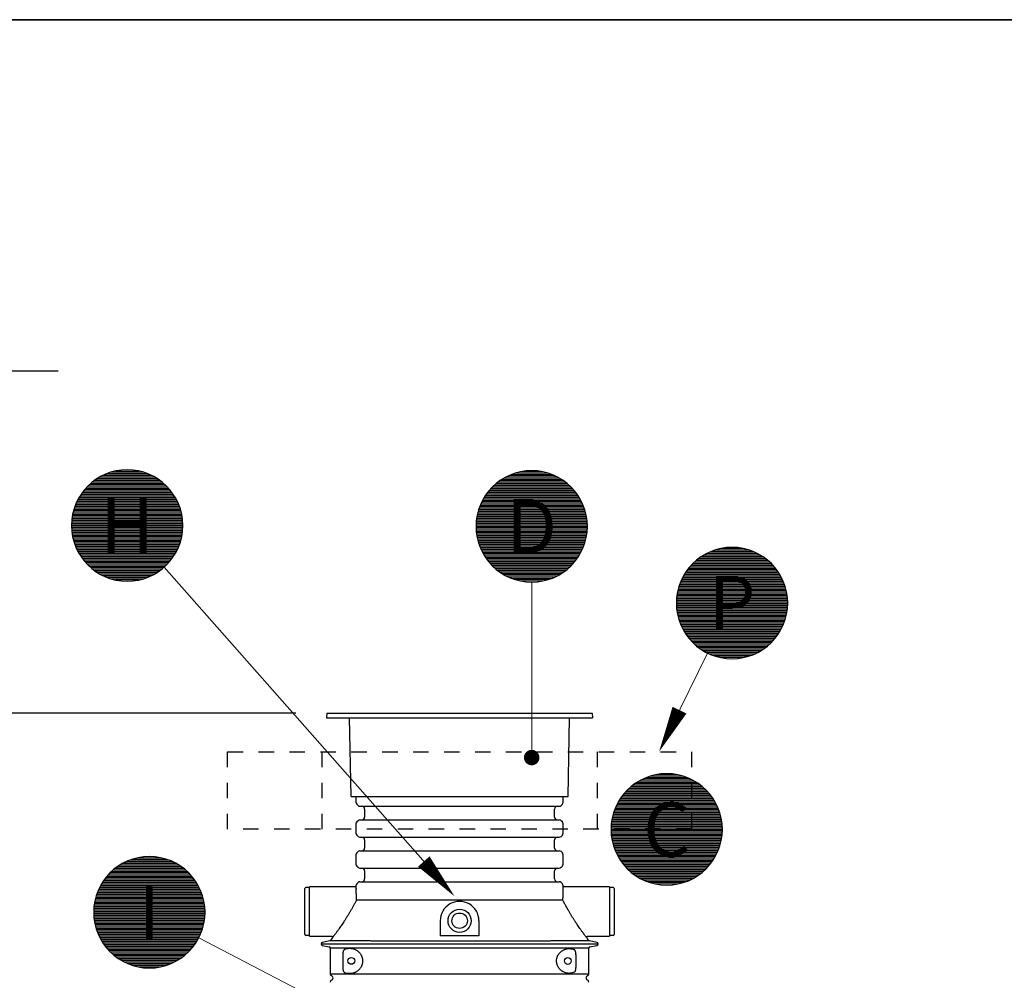
# Model space of a CAD drawing. Units: millimetres. Extents: x 0 to 21000, y 0 to 14850.
# Drawn here: x 4128 to 7312, y 11245 to 14350 of the extents above; entities that cross this region are included whole.
import ezdxf
from ezdxf.enums import TextEntityAlignment as Align

# ---------------------------------------------------------------- set-up
doc = ezdxf.new("R2010")
doc.units = ezdxf.units.MM
doc.header["$LTSCALE"] = 50
doc.linetypes.add('DASHED_1', pattern=[2, 1, -1])
for name, color, linetype in [('A-------F1-', 7, 'Continuous'), ('C-------D--', 1, 'Continuous'), ('C-------J2-', 1, 'Continuous'), ('C-------T2-', 1, 'Continuous'), ('C-53B------', 4, 'Continuous')]:
    doc.layers.add(name, color=color, linetype=linetype)
doc.styles.add('Arial', font='arial.ttf')

msp = doc.modelspace()

# ---------------------------------------------------------------- linework, layer by layer
at = {"layer": 'A-------F1-', "lineweight": 35}
msp.add_line((975, 14350), (20500, 14350), dxfattribs=at)
at = {"layer": 'C-------D--'}
msp.add_line((5021.6, 12108.9), (2957.7, 12108.9), dxfattribs=at)
at = {"layer": 'C-------J2-', "color": 1}
msp.add_line((3953.3, 13215.3), (4253.3, 13215.3), dxfattribs=at)
at = {"layer": 'C-------T2-', "color": 1, "lineweight": 9, "true_color": 0xff0000}
for p, q in [((4373.5, 12863.3), (4578.4, 12863.3)), ((4379.6, 12867.3), (4572.4, 12867.3)), ((4386.2, 12871.3), (4565.8, 12871.3)), ((4393.5, 12875.3), (4558.4, 12875.3)), ((4401.8, 12879.3), (4550.2, 12879.3)), ((4411.3, 12883.3), (4540.6, 12883.3)), ((4422.9, 12887.3), (4529, 12887.3)), ((4438.2, 12891.3), (4513.7, 12891.3)), ((5687.6, 12864.4), (5880.4, 12864.4)), ((5694.2, 12868.4), (5873.8, 12868.4)), ((5701.6, 12872.4), (5866.5, 12872.4)), ((5709.8, 12876.4), (5858.2, 12876.4)), ((5719.4, 12880.4), (5848.6, 12880.4)), ((5731, 12884.4), (5837.1, 12884.4)), ((5746.3, 12888.4), (5821.8, 12888.4)), ((4338.3, 12831.3), (4613.6, 12831.3)), ((4341.8, 12835.3), (4610.1, 12835.3)), ((4345.5, 12839.3), (4606.4, 12839.3)), ((4349.4, 12843.3), (4602.5, 12843.3)), ((4353.6, 12847.3), (4598.3, 12847.3)), ((4358.1, 12851.3), (4593.9, 12851.3)), ((4362.8, 12855.3), (4589.1, 12855.3)), ((4368, 12859.3), (4584, 12859.3)), ((5649.9, 12832.4), (5918.2, 12832.4)), ((5653.5, 12836.4), (5914.5, 12836.4)), ((5657.5, 12840.4), (5910.6, 12840.4)), ((5661.6, 12844.4), (5906.4, 12844.4)), ((5666.1, 12848.4), (5901.9, 12848.4)), ((5670.9, 12852.4), (5897.2, 12852.4)), ((5676, 12856.4), (5892, 12856.4)), ((5681.6, 12860.4), (5886.5, 12860.4)), ((4316.8, 12799.3), (4635.2, 12799.3)), ((4318.9, 12803.3), (4633, 12803.3)), ((4321.3, 12807.3), (4630.7, 12807.3)), ((4323.7, 12811.3), (4628.2, 12811.3)), ((4326.3, 12815.3), (4625.6, 12815.3)), ((4329.1, 12819.3), (4622.9, 12819.3)), ((4332, 12823.3), (4620, 12823.3)), ((4335.1, 12827.3), (4616.9, 12827.3)), ((5627, 12800.4), (5941, 12800.4)), ((5629.3, 12804.4), (5938.7, 12804.4)), ((5631.8, 12808.4), (5936.3, 12808.4)), ((5634.4, 12812.4), (5933.7, 12812.4)), ((5637.1, 12816.4), (5930.9, 12816.4)), ((5640, 12820.4), (5928, 12820.4)), ((5643.1, 12824.4), (5924.9, 12824.4)), ((5646.4, 12828.4), (5921.7, 12828.4)), ((4303.6, 12767.3), (4648.3, 12767.3)), ((4304.9, 12771.3), (4647, 12771.3)), ((4306.3, 12775.3), (4645.7, 12775.3)), ((4307.7, 12779.3), (4644.2, 12779.3)), ((4309.3, 12783.3), (4642.6, 12783.3)), ((4311, 12787.3), (4640.9, 12787.3)), ((4312.8, 12791.3), (4639.1, 12791.3)), ((4314.7, 12795.3), (4637.2, 12795.3)), ((5613, 12768.4), (5955.1, 12768.4)), ((5614.3, 12772.4), (5953.7, 12772.4)), ((5615.8, 12776.4), (5952.3, 12776.4)), ((5617.4, 12780.4), (5950.7, 12780.4)), ((5619, 12784.4), (5949, 12784.4)), ((5620.9, 12788.4), (5947.2, 12788.4)), ((5622.8, 12792.4), (5945.3, 12792.4)), ((5624.8, 12796.4), (5943.2, 12796.4)), ((4297.1, 12735.3), (4654.9, 12735.3)), ((4297.6, 12739.3), (4654.4, 12739.3)), ((4298.2, 12743.3), (4653.8, 12743.3)), ((4298.8, 12747.3), (4653.1, 12747.3)), ((4299.6, 12751.3), (4652.3, 12751.3)), ((4300.5, 12755.3), (4651.5, 12755.3)), ((4301.4, 12759.3), (4650.5, 12759.3)), ((4302.5, 12763.3), (4649.5, 12763.3)), ((5605.6, 12736.4), (5962.4, 12736.4)), ((5606.2, 12740.4), (5961.8, 12740.4)), ((5606.9, 12744.4), (5961.2, 12744.4)), ((5607.7, 12748.4), (5960.4, 12748.4)), ((5608.5, 12752.4), (5959.5, 12752.4)), ((5609.5, 12756.4), (5958.6, 12756.4)), ((5610.5, 12760.4), (5957.5, 12760.4)), ((5611.7, 12764.4), (5956.3, 12764.4)), ((4296, 12719.3), (4655.9, 12719.3)), ((4296, 12715.3), (4656, 12715.3)), ((4296, 12711.3), (4655.9, 12711.3)), ((4296.1, 12723.3), (4655.8, 12723.3)), ((4296.1, 12707.3), (4655.8, 12707.3)), ((4296.4, 12727.3), (4655.6, 12727.3)), ((4296.4, 12703.3), (4655.6, 12703.3)), ((4296.7, 12731.3), (4655.3, 12731.3)), ((5604, 12712.4), (5964, 12712.4)), ((5604.1, 12716.4), (5964, 12716.4)), ((5604.1, 12708.4), (5964, 12708.4)), ((5604.2, 12720.4), (5963.8, 12720.4)), ((5604.2, 12704.4), (5963.8, 12704.4)), ((5604.4, 12724.4), (5963.6, 12724.4)), ((5604.7, 12728.4), (5963.3, 12728.4)), ((5605.1, 12732.4), (5962.9, 12732.4)), ((4296.7, 12699.3), (4655.3, 12699.3)), ((4297.1, 12695.3), (4654.9, 12695.3)), ((4297.6, 12691.3), (4654.4, 12691.3)), ((4298.2, 12687.3), (4653.8, 12687.3)), ((4298.8, 12683.3), (4653.1, 12683.3)), ((4299.6, 12679.3), (4652.3, 12679.3)), ((4300.5, 12675.3), (4651.5, 12675.3)), ((4301.4, 12671.3), (4650.5, 12671.3)), ((5604.4, 12700.4), (5963.6, 12700.4)), ((5604.7, 12696.4), (5963.3, 12696.4)), ((5605.1, 12692.4), (5962.9, 12692.4)), ((5605.6, 12688.4), (5962.4, 12688.4)), ((5606.2, 12684.4), (5961.8, 12684.4)), ((5606.9, 12680.4), (5961.2, 12680.4)), ((5607.7, 12676.4), (5960.4, 12676.4)), ((5608.5, 12672.4), (5959.5, 12672.4)), ((4302.5, 12667.3), (4649.5, 12667.3)), ((4303.6, 12663.3), (4648.3, 12663.3)), ((4304.9, 12659.3), (4647, 12659.3)), ((4306.3, 12655.3), (4645.7, 12655.3)), ((4307.7, 12651.3), (4644.2, 12651.3)), ((4309.3, 12647.3), (4642.6, 12647.3)), ((4311, 12643.3), (4640.9, 12643.3)), ((4312.8, 12639.3), (4639.1, 12639.3)), ((5609.5, 12668.4), (5958.6, 12668.4)), ((5610.5, 12664.4), (5957.5, 12664.4)), ((5611.7, 12660.4), (5956.3, 12660.4)), ((5613, 12656.4), (5955.1, 12656.4)), ((5614.3, 12652.4), (5953.7, 12652.4)), ((5615.8, 12648.4), (5952.3, 12648.4)), ((5617.4, 12644.4), (5950.7, 12644.4)), ((5619, 12640.4), (5949, 12640.4)), ((6394.1, 12640.7), (6469.6, 12640.7)), ((4314.7, 12635.3), (4637.2, 12635.3)), ((4316.8, 12631.3), (4635.2, 12631.3)), ((4318.9, 12627.3), (4633, 12627.3)), ((4321.3, 12623.3), (4630.7, 12623.3)), ((4323.7, 12619.3), (4628.2, 12619.3)), ((4326.3, 12615.3), (4625.6, 12615.3)), ((4329.1, 12611.3), (4622.9, 12611.3)), ((5620.9, 12636.4), (5947.2, 12636.4)), ((5622.8, 12632.4), (5945.3, 12632.4)), ((5624.8, 12628.4), (5943.2, 12628.4)), ((5627, 12624.4), (5941, 12624.4)), ((5629.3, 12620.4), (5938.7, 12620.4)), ((5631.8, 12616.4), (5936.3, 12616.4)), ((5634.4, 12612.4), (5933.7, 12612.4)), ((5637.1, 12608.4), (5930.9, 12608.4)), ((6323.8, 12608.7), (6539.8, 12608.7)), ((6329.4, 12612.7), (6534.3, 12612.7)), ((6335.4, 12616.7), (6528.2, 12616.7)), ((6342, 12620.7), (6521.6, 12620.7)), ((6349.4, 12624.7), (6514.3, 12624.7)), ((6357.6, 12628.7), (6506, 12628.7)), ((6367.2, 12632.7), (6496.5, 12632.7)), ((6378.8, 12636.7), (6484.9, 12636.7)), ((4332, 12607.3), (4620, 12607.3)), ((4335.1, 12603.3), (4616.9, 12603.3)), ((4338.3, 12599.3), (4613.6, 12599.3)), ((4341.8, 12595.3), (4610.1, 12595.3)), ((4345.5, 12591.3), (4606.4, 12591.3)), ((4349.4, 12587.3), (4602.5, 12587.3)), ((4353.6, 12583.3), (4598.3, 12583.3)), ((4358.1, 12579.3), (4593.9, 12579.3)), ((5640, 12604.4), (5928, 12604.4)), ((5643.1, 12600.4), (5924.9, 12600.4)), ((5646.4, 12596.4), (5921.7, 12596.4)), ((5649.9, 12592.4), (5918.2, 12592.4)), ((5653.5, 12588.4), (5914.5, 12588.4)), ((5657.5, 12584.4), (5910.6, 12584.4)), ((5661.6, 12580.4), (5906.4, 12580.4)), ((5666.1, 12576.4), (5901.9, 12576.4)), ((6290.9, 12576.7), (6572.7, 12576.7)), ((6294.2, 12580.7), (6569.5, 12580.7)), ((6297.7, 12584.7), (6566, 12584.7)), ((6301.4, 12588.7), (6562.3, 12588.7)), ((6305.3, 12592.7), (6558.4, 12592.7)), ((6309.5, 12596.7), (6554.2, 12596.7)), ((6313.9, 12600.7), (6549.7, 12600.7)), ((6318.7, 12604.7), (6545, 12604.7)), ((4362.8, 12575.3), (4589.1, 12575.3)), ((4368, 12571.3), (4584, 12571.3)), ((4373.5, 12567.3), (4578.4, 12567.3)), ((4379.6, 12563.3), (4572.4, 12563.3)), ((4386.2, 12559.3), (4565.8, 12559.3)), ((4393.5, 12555.3), (4558.4, 12555.3)), ((4401.8, 12551.3), (4550.2, 12551.3)), ((4411.3, 12547.3), (4540.6, 12547.3)), ((5670.9, 12572.4), (5897.2, 12572.4)), ((5676, 12568.4), (5892, 12568.4)), ((5681.6, 12564.4), (5886.5, 12564.4)), ((5687.6, 12560.4), (5880.4, 12560.4)), ((5694.2, 12556.4), (5873.8, 12556.4)), ((5701.6, 12552.4), (5866.5, 12552.4)), ((5709.8, 12548.4), (5858.2, 12548.4)), ((5719.4, 12544.4), (5848.6, 12544.4)), ((6270.6, 12544.7), (6593.1, 12544.7)), ((6272.6, 12548.7), (6591, 12548.7)), ((6274.8, 12552.7), (6588.9, 12552.7)), ((6277.1, 12556.7), (6586.5, 12556.7)), ((6279.6, 12560.7), (6584.1, 12560.7)), ((6282.2, 12564.7), (6581.5, 12564.7)), ((6284.9, 12568.7), (6578.7, 12568.7)), ((6287.8, 12572.7), (6575.8, 12572.7)), ((4422.9, 12543.3), (4529, 12543.3)), ((4438.2, 12539.3), (4513.7, 12539.3)), ((5731, 12540.4), (5837.1, 12540.4)), ((5746.3, 12536.4), (5821.8, 12536.4)), ((6258.4, 12512.7), (6605.3, 12512.7)), ((6259.5, 12516.7), (6604.2, 12516.7)), ((6260.8, 12520.7), (6602.9, 12520.7)), ((6262.1, 12524.7), (6601.5, 12524.7)), ((6263.6, 12528.7), (6600.1, 12528.7)), ((6265.2, 12532.7), (6598.5, 12532.7)), ((6266.9, 12536.7), (6596.8, 12536.7)), ((6268.7, 12540.7), (6595, 12540.7)), ((6252.5, 12480.7), (6611.1, 12480.7)), ((6252.9, 12484.7), (6610.7, 12484.7)), ((6253.4, 12488.7), (6610.2, 12488.7)), ((6254, 12492.7), (6609.6, 12492.7)), ((6254.7, 12496.7), (6609, 12496.7)), ((6255.5, 12500.7), (6608.2, 12500.7)), ((6256.3, 12504.7), (6607.3, 12504.7)), ((6257.3, 12508.7), (6606.4, 12508.7)), ((6251.8, 12464.7), (6611.8, 12464.7)), ((6251.9, 12468.7), (6611.8, 12468.7)), ((6251.9, 12460.7), (6611.8, 12460.7)), ((6252, 12472.7), (6611.7, 12472.7)), ((6252, 12456.7), (6611.7, 12456.7)), ((6252.2, 12476.7), (6611.4, 12476.7)), ((6252.2, 12452.7), (6611.4, 12452.7)), ((6252.5, 12448.7), (6611.1, 12448.7)), ((6252.9, 12444.7), (6610.7, 12444.7)), ((6253.4, 12440.7), (6610.2, 12440.7)), ((6254, 12436.7), (6609.6, 12436.7)), ((6254.7, 12432.7), (6609, 12432.7)), ((6255.5, 12428.7), (6608.2, 12428.7)), ((6256.3, 12424.7), (6607.3, 12424.7)), ((6257.3, 12420.7), (6606.4, 12420.7)), ((6258.4, 12416.7), (6605.3, 12416.7)), ((6259.5, 12412.7), (6604.2, 12412.7)), ((6260.8, 12408.7), (6602.9, 12408.7)), ((6262.1, 12404.7), (6601.5, 12404.7)), ((6263.6, 12400.7), (6600.1, 12400.7)), ((6265.2, 12396.7), (6598.5, 12396.7)), ((6266.9, 12392.7), (6596.8, 12392.7)), ((6268.7, 12388.7), (6595, 12388.7)), ((6270.6, 12384.7), (6593.1, 12384.7)), ((6272.6, 12380.7), (6591, 12380.7)), ((6274.8, 12376.7), (6588.9, 12376.7)), ((6277.1, 12372.7), (6586.5, 12372.7)), ((6279.6, 12368.7), (6584.1, 12368.7)), ((6282.2, 12364.7), (6581.5, 12364.7)), ((6284.9, 12360.7), (6578.7, 12360.7)), ((6287.8, 12356.7), (6575.8, 12356.7)), ((6290.9, 12352.7), (6572.7, 12352.7)), ((6294.2, 12348.7), (6569.5, 12348.7)), ((6297.7, 12344.7), (6566, 12344.7)), ((6301.4, 12340.7), (6562.3, 12340.7)), ((6305.3, 12336.7), (6558.4, 12336.7)), ((6309.5, 12332.7), (6554.2, 12332.7)), ((6313.9, 12328.7), (6549.7, 12328.7)), ((6318.7, 12324.7), (6545, 12324.7)), ((6323.8, 12320.7), (6539.8, 12320.7)), ((6329.4, 12316.7), (6534.3, 12316.7)), ((6335.4, 12312.7), (6528.2, 12312.7)), ((6342, 12308.7), (6521.6, 12308.7)), ((6349.4, 12304.7), (6514.3, 12304.7)), ((6357.6, 12300.7), (6506, 12300.7)), ((6367.2, 12296.7), (6496.5, 12296.7)), ((6378.8, 12292.7), (6484.9, 12292.7)), ((6394.1, 12288.7), (6469.6, 12288.7)), ((6182.8, 11909.1), (6258.2, 11909.1)), ((6112.5, 11877.1), (6328.5, 11877.1)), ((6118, 11881.1), (6322.9, 11881.1)), ((6124.1, 11885.1), (6316.9, 11885.1)), ((6130.7, 11889.1), (6310.3, 11889.1)), ((6138, 11893.1), (6303, 11893.1)), ((6146.3, 11897.1), (6294.7, 11897.1)), ((6155.9, 11901.1), (6285.1, 11901.1)), ((6167.4, 11905.1), (6273.6, 11905.1)), ((6079.6, 11845.1), (6361.4, 11845.1)), ((6082.9, 11849.1), (6358.1, 11849.1)), ((6086.3, 11853.1), (6354.7, 11853.1)), ((6090, 11857.1), (6351, 11857.1)), ((6093.9, 11861.1), (6347, 11861.1)), ((6098.1, 11865.1), (6342.9, 11865.1)), ((6102.6, 11869.1), (6338.4, 11869.1)), ((6107.4, 11873.1), (6333.6, 11873.1)), ((6059.3, 11813.1), (6381.7, 11813.1)), ((6061.3, 11817.1), (6379.7, 11817.1)), ((6063.5, 11821.1), (6377.5, 11821.1)), ((6065.8, 11825.1), (6375.2, 11825.1)), ((6068.2, 11829.1), (6372.8, 11829.1)), ((6070.8, 11833.1), (6370.2, 11833.1)), ((6073.6, 11837.1), (6367.4, 11837.1)), ((6076.5, 11841.1), (6364.5, 11841.1)), ((6047, 11781.1), (6394, 11781.1)), ((6048.2, 11785.1), (6392.8, 11785.1)), ((6049.4, 11789.1), (6391.6, 11789.1)), ((6050.8, 11793.1), (6390.2, 11793.1)), ((6052.3, 11797.1), (6388.7, 11797.1)), ((6053.8, 11801.1), (6387.2, 11801.1)), ((6055.5, 11805.1), (6385.5, 11805.1)), ((6057.3, 11809.1), (6383.7, 11809.1)), ((6041.2, 11749.1), (6399.8, 11749.1)), ((6041.6, 11753.1), (6399.4, 11753.1)), ((6042.1, 11757.1), (6398.9, 11757.1)), ((6042.7, 11761.1), (6398.3, 11761.1)), ((6043.4, 11765.1), (6397.6, 11765.1)), ((6044.1, 11769.1), (6396.9, 11769.1)), ((6045, 11773.1), (6396, 11773.1)), ((6046, 11777.1), (6395, 11777.1)), ((6040.5, 11737.1), (6400.5, 11737.1)), ((6040.5, 11733.1), (6400.5, 11733.1)), ((6040.5, 11729.1), (6400.5, 11729.1)), ((6040.7, 11741.1), (6400.3, 11741.1)), ((6040.7, 11725.1), (6400.3, 11725.1)), ((6040.9, 11745.1), (6400.1, 11745.1)), ((6040.9, 11721.1), (6400.1, 11721.1)), ((6041.2, 11717.1), (6399.8, 11717.1)), ((6041.6, 11713.1), (6399.4, 11713.1)), ((6042.1, 11709.1), (6398.9, 11709.1)), ((6042.7, 11705.1), (6398.3, 11705.1)), ((6043.4, 11701.1), (6397.6, 11701.1)), ((6044.1, 11697.1), (6396.9, 11697.1)), ((6045, 11693.1), (6396, 11693.1)), ((6046, 11689.1), (6395, 11689.1)), ((6047, 11685.1), (6394, 11685.1)), ((6048.2, 11681.1), (6392.8, 11681.1)), ((6049.4, 11677.1), (6391.6, 11677.1)), ((6050.8, 11673.1), (6390.2, 11673.1)), ((6052.3, 11669.1), (6388.7, 11669.1)), ((6053.8, 11665.1), (6387.2, 11665.1)), ((6055.5, 11661.1), (6385.5, 11661.1)), ((6057.3, 11657.1), (6383.7, 11657.1)), ((6059.3, 11653.1), (6381.7, 11653.1)), ((4457.9, 11621.3), (4637.5, 11621.3)), ((4465.3, 11625.3), (4630.2, 11625.3)), ((4473.6, 11629.3), (4621.9, 11629.3)), ((4483.1, 11633.3), (4612.4, 11633.3)), ((4494.7, 11637.3), (4600.8, 11637.3)), ((4510, 11641.3), (4585.5, 11641.3)), ((6061.3, 11649.1), (6379.7, 11649.1)), ((6063.5, 11645.1), (6377.5, 11645.1)), ((6065.8, 11641.1), (6375.2, 11641.1)), ((6068.2, 11637.1), (6372.8, 11637.1)), ((6070.8, 11633.1), (6370.2, 11633.1)), ((6073.6, 11629.1), (6367.4, 11629.1)), ((6076.5, 11625.1), (6364.5, 11625.1)), ((6079.6, 11621.1), (6361.4, 11621.1)), ((4417.3, 11589.3), (4678.2, 11589.3)), ((4421.2, 11593.3), (4674.3, 11593.3)), ((4425.4, 11597.3), (4670.1, 11597.3)), ((4429.8, 11601.3), (4665.7, 11601.3)), ((4434.6, 11605.3), (4660.9, 11605.3)), ((4439.7, 11609.3), (4655.7, 11609.3)), ((4445.3, 11613.3), (4650.2, 11613.3)), ((4451.3, 11617.3), (4644.2, 11617.3)), ((6082.9, 11617.1), (6358.1, 11617.1)), ((6086.3, 11613.1), (6354.7, 11613.1)), ((6090, 11609.1), (6351, 11609.1)), ((6093.9, 11605.1), (6347, 11605.1)), ((6098.1, 11601.1), (6342.9, 11601.1)), ((6102.6, 11597.1), (6338.4, 11597.1)), ((6107.4, 11593.1), (6333.6, 11593.1)), ((6112.5, 11589.1), (6328.5, 11589.1)), ((4393, 11557.3), (4702.5, 11557.3)), ((4395.5, 11561.3), (4700, 11561.3)), ((4398.1, 11565.3), (4697.4, 11565.3)), ((4400.8, 11569.3), (4694.7, 11569.3)), ((4403.7, 11573.3), (4691.7, 11573.3)), ((4406.8, 11577.3), (4688.7, 11577.3)), ((4410.1, 11581.3), (4685.4, 11581.3)), ((4413.6, 11585.3), (4681.9, 11585.3)), ((6118, 11585.1), (6322.9, 11585.1)), ((6124.1, 11581.1), (6316.9, 11581.1)), ((6130.7, 11577.1), (6310.3, 11577.1)), ((6138, 11573.1), (6303, 11573.1)), ((6146.3, 11569.1), (6294.7, 11569.1)), ((6155.9, 11565.1), (6285.1, 11565.1)), ((6167.4, 11561.1), (6273.6, 11561.1)), ((6182.8, 11557.1), (6258.2, 11557.1)), ((4378, 11525.3), (4717.4, 11525.3)), ((4379.5, 11529.3), (4716, 11529.3)), ((4381.1, 11533.3), (4714.4, 11533.3)), ((4382.8, 11537.3), (4712.7, 11537.3)), ((4384.6, 11541.3), (4710.9, 11541.3)), ((4386.5, 11545.3), (4709, 11545.3)), ((4388.5, 11549.3), (4706.9, 11549.3)), ((4390.7, 11553.3), (4704.8, 11553.3)), ((4369.9, 11493.3), (4725.6, 11493.3)), ((4370.6, 11497.3), (4724.9, 11497.3)), ((4371.4, 11501.3), (4724.1, 11501.3)), ((4372.2, 11505.3), (4723.2, 11505.3)), ((4373.2, 11509.3), (4722.3, 11509.3)), ((4374.3, 11513.3), (4721.2, 11513.3)), ((4375.4, 11517.3), (4720.1, 11517.3)), ((4376.7, 11521.3), (4718.8, 11521.3)), ((4367.7, 11465.3), (4727.7, 11465.3)), ((4367.8, 11469.3), (4727.7, 11469.3)), ((4367.8, 11461.3), (4727.7, 11461.3)), ((4367.9, 11473.3), (4727.6, 11473.3)), ((4368.1, 11477.3), (4727.3, 11477.3)), ((4368.5, 11481.3), (4727, 11481.3)), ((4368.9, 11485.3), (4726.6, 11485.3)), ((4369.4, 11489.3), (4726.1, 11489.3)), ((4367.9, 11457.3), (4727.6, 11457.3)), ((4368.1, 11453.3), (4727.3, 11453.3)), ((4368.5, 11449.3), (4727, 11449.3)), ((4368.9, 11445.3), (4726.6, 11445.3)), ((4369.4, 11441.3), (4726.1, 11441.3)), ((4369.9, 11437.3), (4725.6, 11437.3)), ((4370.6, 11433.3), (4724.9, 11433.3)), ((4371.4, 11429.3), (4724.1, 11429.3)), ((4372.2, 11425.3), (4723.2, 11425.3)), ((4373.2, 11421.3), (4722.3, 11421.3)), ((4374.3, 11417.3), (4721.2, 11417.3)), ((4375.4, 11413.3), (4720.1, 11413.3)), ((4376.7, 11409.3), (4718.8, 11409.3)), ((4378, 11405.3), (4717.4, 11405.3)), ((4379.5, 11401.3), (4716, 11401.3)), ((4381.1, 11397.3), (4714.4, 11397.3)), ((4382.8, 11393.3), (4712.7, 11393.3)), ((4384.6, 11389.3), (4710.9, 11389.3)), ((4386.5, 11385.3), (4709, 11385.3)), ((4388.5, 11381.3), (4706.9, 11381.3)), ((4390.7, 11377.3), (4704.8, 11377.3)), ((4393, 11373.3), (4702.5, 11373.3)), ((4395.5, 11369.3), (4700, 11369.3)), ((4398.1, 11365.3), (4697.4, 11365.3)), ((4400.8, 11361.3), (4694.7, 11361.3)), ((4403.7, 11357.3), (4691.7, 11357.3)), ((4406.8, 11353.3), (4688.7, 11353.3)), ((4410.1, 11349.3), (4685.4, 11349.3)), ((4413.6, 11345.3), (4681.9, 11345.3)), ((4417.3, 11341.3), (4678.2, 11341.3)), ((4421.2, 11337.3), (4674.3, 11337.3)), ((4425.4, 11333.3), (4670.1, 11333.3)), ((4429.8, 11329.3), (4665.7, 11329.3)), ((4434.6, 11325.3), (4660.9, 11325.3)), ((4439.7, 11321.3), (4655.7, 11321.3)), ((4445.3, 11317.3), (4650.2, 11317.3)), ((4451.3, 11313.3), (4644.2, 11313.3)), ((4457.9, 11309.3), (4637.5, 11309.3)), ((4465.3, 11305.3), (4630.2, 11305.3)), ((4473.6, 11301.3), (4621.9, 11301.3)), ((4483.1, 11297.3), (4612.4, 11297.3)), ((4494.7, 11293.3), (4600.8, 11293.3)), ((4510, 11289.3), (4585.5, 11289.3))]:
    msp.add_line(p, q, dxfattribs=at)
at = {"layer": 'C-------T2-', "lineweight": 9}
for p, q in [((4595.1, 12580.4), (5521.1, 11531.9)), ((5784, 12532.4), (5784, 11985.3)), ((6352.5, 12303.1), (6204.7, 12001.8)), ((4707.5, 11382.3), (5529.4, 10955.4))]:
    msp.add_line(p, q, dxfattribs=at)
at = {"layer": 'C-------T2-'}
for points, format in [([(4476, 12535.3), (4476, 12535.3, 1), (4476, 12895.3), (4476, 12895.3, 1), (4476, 12535.3, 5.027339)], "xyb"), ([(5784, 12532.4), (5784, 12532.4, 1), (5784, 12892.4), (5784, 12892.4, 1), (5784, 12532.4, 5.027339)], "xyb"), ([(6431.8, 12284.7), (6431.8, 12284.7, 1), (6431.8, 12644.7), (6431.8, 12644.7, 1), (6431.8, 12284.7, 5.027339)], "xyb"), ([(6261.9, 12118.5, 50, 0, 0), (6195.9, 11983.9, 0, 0, 0)], "xyseb"), ([(6220.5, 11553.1), (6220.5, 11553.1, 1), (6220.5, 11913.1), (6220.5, 11913.1, 1), (6220.5, 11553.1, 5.027339)], "xyb"), ([(5435.1, 11629.3, 50, 0, 0), (5534.4, 11516.9, 0, 0, 0)], "xyseb"), ([(4547.7, 11285.3), (4547.7, 11285.3, 1), (4547.7, 11645.3), (4547.7, 11645.3, 1), (4547.7, 11285.3, 5.027339)], "xyb")]:
    msp.add_lwpolyline(points, format=format, dxfattribs=at)
at = {"layer": 'C-------T2-', "const_width": 25}
msp.add_lwpolyline([(5782.5, 11977.7, 1), (5785.5, 11952.9, 1)], format="xyb", close=True, dxfattribs=at)
at = {"layer": 'C-53B------'}
for p, q in [((5121.6, 12108.9), (5120.8, 12093.9)), ((5121.6, 12108.9), (5980, 12108.9)), ((5980, 12108.9), (5980.8, 12093.9)), ((5120.8, 12093.9), (5980.8, 12093.9)), ((5199.8, 11839.9), (5195.3, 12093.9)), ((5901.8, 11839.9), (5906.2, 12093.9)), ((5200.8, 11838.9), (5900.8, 11838.9)), ((5215.8, 11838.9), (5215.8, 11820.9)), ((5218.4, 11814.5), (5222.5, 11810.5)), ((5879.1, 11810.5), (5883.2, 11814.5)), ((5885.8, 11820.9), (5885.8, 11838.9)), ((5228.8, 11807.9), (5872.8, 11807.9)), ((5243.8, 11798.9), (5243.8, 11772.9)), ((5857.8, 11772.9), (5857.8, 11798.9)), ((5215.8, 11750.9), (5215.8, 11720.9)), ((5222.5, 11761.2), (5218.4, 11757.2)), ((5228.8, 11763.9), (5872.8, 11763.9)), ((5883.2, 11757.2), (5879.1, 11761.2)), ((5885.8, 11720.9), (5885.8, 11750.9)), ((5218.4, 11714.5), (5222.5, 11710.5)), ((5228.8, 11707.9), (5872.8, 11707.9)), ((5243.8, 11698.9), (5243.8, 11672.9)), ((5857.8, 11672.9), (5857.8, 11698.9)), ((5879.1, 11710.5), (5883.2, 11714.5)), ((5222.5, 11661.2), (5218.4, 11657.2)), ((5228.8, 11663.9), (5872.8, 11663.9)), ((5883.2, 11657.2), (5879.1, 11661.2)), ((5215.8, 11650.9), (5215.8, 11620.9)), ((5885.8, 11620.9), (5885.8, 11650.9)), ((5218.4, 11614.5), (5222.5, 11610.5)), ((5228.8, 11607.9), (5872.8, 11607.9)), ((5243.8, 11598.9), (5243.8, 11572.9)), ((5857.8, 11572.9), (5857.8, 11598.9)), ((5879.1, 11610.5), (5883.2, 11614.5)), ((5222.5, 11561.2), (5218.4, 11557.2)), ((5228.8, 11563.9), (5872.8, 11563.9)), ((5883.2, 11557.2), (5879.1, 11561.2)), ((5050.8, 11393.9), (5050.8, 11541.9)), ((5065.8, 11544.9), (5053.8, 11544.9)), ((5215.8, 11547.9), (5065.8, 11547.9)), ((5065.8, 11387.9), (5065.8, 11547.9)), ((5215.8, 11550.9), (5215.8, 11534)), ((5885.8, 11534), (5885.8, 11550.9)), ((6035.8, 11547.9), (5885.8, 11547.9)), ((6035.8, 11547.9), (6035.8, 11387.9)), ((6047.8, 11544.9), (6035.8, 11544.9)), ((6050.8, 11541.9), (6050.8, 11393.9)), ((5884.9, 11504.2), (5216.7, 11504.2)), ((5488.4, 11437.9), (5488.4, 11389.1)), ((5613.4, 11437.9), (5613.4, 11389.1)), ((5053.8, 11390.9), (5065.8, 11390.9)), ((5065.8, 11387.9), (5137.1, 11387.9)), ((5131.2, 11372.6), (5106.8, 11367.8)), ((5139.7, 11383.4), (5133.7, 11374.3)), ((5613.4, 11389.1), (5488.4, 11389.1)), ((5967.8, 11374.3), (5961.9, 11383.4)), ((5964.5, 11387.9), (6035.8, 11387.9)), ((5994.7, 11367.8), (5970.4, 11372.6)), ((5970.4, 11372.6), (5970.4, 11372.6)), ((6035.8, 11390.9), (6047.8, 11390.9)), ((5102.8, 11362.9), (5998.8, 11362.9)), ((5106.8, 11358), (5129.6, 11353.5)), ((5132.8, 11349.6), (5132.8, 11266)), ((5550.8, 11349.6), (5132.8, 11349.6)), ((5968.8, 11349.6), (5550.8, 11349.6)), ((5968.8, 11266), (5968.8, 11349.6)), ((5972, 11353.5), (5994.7, 11358)), ((5174.3, 11286.5), (5174.3, 11329.2)), ((5927, 11328.6), (5927, 11287.2)), ((5132.8, 11266), (5968.8, 11266))]:
    msp.add_line(p, q, dxfattribs=at)
at = {"layer": 'C-53B------', "linetype": 'DASHED_1'}
for points in [[(4800.8, 11983.9), (6300.8, 11983.9), (6300.8, 11733.9), (4800.8, 11733.9), (4800.8, 11983.9)], [(5105.8, 11983.9), (5105.8, 11733.9)], [(5995.8, 11983.9), (5995.8, 11733.9)]]:
    msp.add_lwpolyline(points, dxfattribs=at)
at = {"layer": 'C-53B------'}
for centre, radius in [((5550.9, 11437.9), 37.5), ((5550.9, 11437.9), 25), ((5200.8, 11307.9), 10.8), ((5900.8, 11307.9), 10.9)]:
    msp.add_circle(centre, radius, dxfattribs=at)
for centre, radius, start, end in [((5200.8, 11839.9), 1, 181, 270), ((5224.8, 11820.9), 9, 180, 225), ((5876.8, 11820.9), 9, 315, 0), ((5900.8, 11839.9), 1, 270, 359), ((5228.8, 11816.9), 9, 225, 270), ((5234.8, 11798.9), 9, 0, 90), ((5866.8, 11798.9), 9, 90, 180), ((5872.8, 11816.9), 9, 270, 315), ((5224.8, 11750.9), 9, 135, 180), ((5228.8, 11754.9), 9, 90, 135), ((5234.8, 11772.9), 9, 270, 0), ((5866.8, 11772.9), 9, 180, 270), ((5872.8, 11754.9), 9, 45, 90), ((5876.8, 11750.9), 9, 0, 45), ((5224.8, 11720.9), 9, 180, 225), ((5876.8, 11720.9), 9, 315, 0), ((5228.8, 11716.9), 9, 225, 270), ((5234.8, 11698.9), 9, 0, 90), ((5866.8, 11698.9), 9, 90, 180), ((5872.8, 11716.9), 9, 270, 315), ((5224.8, 11650.9), 9, 135, 180), ((5228.8, 11654.9), 9, 90, 135), ((5234.8, 11672.9), 9, 270, 0), ((5866.8, 11672.9), 9, 180, 270), ((5872.8, 11654.9), 9, 45, 90), ((5876.8, 11650.9), 9, 0, 45), ((5224.8, 11620.9), 9, 180, 225), ((5876.8, 11620.9), 9, 315, 0), ((5228.8, 11616.9), 9, 225, 270), ((5234.8, 11598.9), 9, 0, 90), ((5866.8, 11598.9), 9, 90, 180), ((5872.8, 11616.9), 9, 270, 315), ((5224.8, 11550.9), 9, 135, 180), ((5228.8, 11554.9), 9, 90, 135), ((5234.8, 11572.9), 9, 270, 0), ((5866.8, 11572.9), 9, 180, 270), ((5872.8, 11554.9), 9, 45, 90), ((5876.8, 11550.9), 9, 0, 45), ((5053.8, 11541.9), 3, 90, 180), ((6047.8, 11541.9), 3, 0, 90), ((5550.9, 11437.9), 62.5, 360, 180.0081), ((5053.8, 11393.9), 3, 180, 270), ((5107.8, 11362.9), 5, 101.1075, 258.8925), ((5993.8, 11362.9), 5, 281.1075, 78.8925), ((6047.8, 11393.9), 3, 270, 0), ((5128.8, 11349.6), 4, 0, 78.8925), ((5972.8, 11349.6), 4, 101.1075, 180), ((5138.8, 11266), 6, 180, 249.0752), ((5138.8, 11239.8), 6, 110.9248, 180), ((5133.8, 11252.9), 8, 290.9248, 69.0752), ((5967.8, 11252.9), 8, 110.9248, 249.0752), ((5962.8, 11266), 6, 290.9248, 0), ((5962.8, 11239.8), 6, 0, 69.0752)]:
    msp.add_arc(centre, radius, start, end, dxfattribs=at)
for points, knots in [([(5216.1, 11542.4), (5216, 11541.5), (5215.9, 11539.6), (5215.8, 11535.9), (5215.8, 11531.7), (5215.9, 11526.9), (5216, 11521.8), (5216.2, 11516.4), (5216.4, 11510.5), (5216.6, 11506.3), (5216.7, 11504.2)], [0, 0, 0, 0, 0.108724, 0.234119, 0.362329, 0.4915, 0.616389, 0.742145, 0.870608, 1, 1, 1, 1]), ([(5884.9, 11504.2), (5885, 11506.6), (5885.2, 11511.3), (5885.4, 11517.6), (5885.6, 11523.1), (5885.7, 11528), (5885.8, 11531.7), (5885.8, 11533.5), (5885.8, 11534)], [0, 0, 0, 0, 0.204151, 0.410188, 0.582457, 0.755872, 0.932928, 1, 1, 1, 1]), ([(5216, 11501.7), (5214.6, 11499.1), (5211.6, 11493.7), (5206.9, 11485.3), (5202.1, 11476.7), (5197.2, 11468.3), (5192.4, 11460.1), (5187.7, 11452.3), (5182.9, 11444.6), (5178.3, 11437.4), (5174, 11430.7), (5169.9, 11424.6), (5165.9, 11418.7), (5162.2, 11413.4), (5158.9, 11408.8), (5155.9, 11404.6), (5153, 11400.7), (5150.5, 11397.3), (5148.2, 11394.4), (5146.3, 11391.9), (5144.6, 11389.6), (5143.1, 11387.7), (5141.8, 11386.2), (5140.9, 11384.9), (5140.2, 11384), (5139.8, 11383.5), (5139.7, 11383.4), (5139.7, 11383.4)], [0, 0, 0, 0, 0.053655, 0.108277, 0.163379, 0.219455, 0.269703, 0.320282, 0.371363, 0.42313, 0.466972, 0.511033, 0.555557, 0.60033, 0.636759, 0.673344, 0.710123, 0.747095, 0.778007, 0.809059, 0.840284, 0.871684, 0.900782, 0.930048, 0.959522, 0.989197, 1, 1, 1, 1]), ([(5216.7, 11504.2), (5216.7, 11504), (5216.7, 11503.8), (5216.6, 11503.4), (5216.6, 11503.1), (5216.4, 11502.5), (5216.2, 11502.1), (5216, 11501.7)], [0, 0, 0, 0, 0.25, 0.25, 0.5, 0.5, 1, 1, 1, 1]), ([(5885.5, 11501.7), (5885.3, 11502.1), (5885.2, 11502.5), (5884.9, 11503.4), (5884.9, 11503.8), (5884.9, 11504.2)], [0, 0, 0, 0, 0.5, 0.5, 1, 1, 1, 1]), ([(5961.9, 11383.4), (5961.8, 11383.5), (5961.7, 11383.6), (5961.1, 11384.4), (5960.2, 11385.6), (5958.8, 11387.3), (5957.2, 11389.4), (5955.3, 11391.9), (5953, 11394.9), (5950.5, 11398.2), (5947.9, 11401.7), (5945.4, 11405.1), (5942.7, 11408.7), (5939.5, 11413.3), (5935.5, 11419), (5930.8, 11425.9), (5925.9, 11433.3), (5921.1, 11440.7), (5916.3, 11448.3), (5911.7, 11455.8), (5907.1, 11463.5), (5902.6, 11471.2), (5898.2, 11479), (5893.9, 11486.6), (5889.7, 11494.3), (5886.9, 11499.2), (5885.5, 11501.7)], [0, 0, 0, 0, 0.0187568, 0.0533213, 0.0883827, 0.1221165, 0.156226, 0.1905728, 0.2252616, 0.2670873, 0.29882, 0.3305543, 0.3627582, 0.3949633, 0.4462832, 0.4983889, 0.5508776, 0.6041457, 0.6528395, 0.7021356, 0.7517384, 0.8019771, 0.8506205, 0.8999368, 0.9496029, 1, 1, 1, 1]), ([(5550.9, 11372.4), (5543.6, 11372.4), (5528.9, 11372.4), (5506.9, 11372.4), (5485, 11372.4), (5463.3, 11372.4), (5441.9, 11372.4), (5420.9, 11372.4), (5401.5, 11372.4), (5383.8, 11372.4), (5367.6, 11372.4), (5350.4, 11372.4), (5333.7, 11372.4), (5315.7, 11372.4), (5297.8, 11372.4), (5280.6, 11372.4), (5265.7, 11372.4), (5252.9, 11372.5), (5239.5, 11372.5), (5225.5, 11372.5), (5211.2, 11372.5), (5198.4, 11372.5), (5187.3, 11372.5), (5178.1, 11372.5), (5169.9, 11372.5), (5162.7, 11372.5), (5155.5, 11372.5), (5148.6, 11372.5), (5142.7, 11372.5), (5138.3, 11372.5), (5135.1, 11372.5), (5132.9, 11372.5), (5131.7, 11372.6), (5131.1, 11372.6), (5131.2, 11372.6), (5131.2, 11372.6)], [0, 0, 0, 0, 0.033336, 0.066673, 0.100241, 0.13381, 0.166998, 0.200209, 0.233398, 0.260362, 0.287338, 0.314302, 0.348325, 0.37475, 0.411357, 0.447963, 0.474941, 0.501931, 0.528909, 0.562949, 0.599326, 0.635702, 0.665854, 0.696006, 0.723169, 0.750332, 0.777656, 0.81403, 0.850404, 0.880554, 0.910704, 0.937864, 0.965025, 0.992347, 1, 1, 1, 1]), ([(5133.7, 11374.3), (5133.7, 11374.2), (5133.5, 11373.9), (5133, 11373.5), (5132.5, 11373), (5131.9, 11372.8), (5131.5, 11372.6), (5131.3, 11372.6), (5131.2, 11372.6)], [0, 0, 0, 0, 0.093191, 0.347763, 0.574712, 0.772941, 0.937154, 1, 1, 1, 1]), ([(5137.1, 11387.9), (5137.2, 11387.9), (5137.5, 11387.9), (5138.1, 11387.7), (5139, 11387.3), (5139.6, 11386.6), (5140, 11385.8), (5140.1, 11385.1), (5140.1, 11384.5), (5140, 11384), (5139.9, 11383.7), (5139.8, 11383.6), (5139.8, 11383.6)], [0, 0, 0, 0, 0.0269211, 0.1575997, 0.2972936, 0.4514935, 0.5787551, 0.6889153, 0.7863243, 0.8719189, 0.9468253, 1, 1, 1, 1]), ([(5970.4, 11372.6), (5970.3, 11372.6), (5970.2, 11372.6), (5968.8, 11372.5), (5966.7, 11372.5), (5963.9, 11372.5), (5960.1, 11372.5), (5955, 11372.5), (5948.5, 11372.5), (5941.4, 11372.5), (5934, 11372.5), (5926.4, 11372.5), (5917.4, 11372.5), (5906.9, 11372.5), (5894.7, 11372.5), (5881.6, 11372.5), (5868.6, 11372.5), (5855.7, 11372.5), (5843.2, 11372.4), (5829.1, 11372.4), (5813.2, 11372.4), (5795.6, 11372.4), (5777.5, 11372.4), (5759.9, 11372.4), (5743.1, 11372.4), (5727.1, 11372.4), (5709.4, 11372.4), (5690, 11372.4), (5669, 11372.4), (5647.8, 11372.4), (5627.7, 11372.4), (5608.8, 11372.4), (5591.1, 11372.4), (5571.8, 11372.4), (5558.4, 11372.4), (5550.9, 11372.4)], [0, 0, 0, 0, 0.02953, 0.059704, 0.086886, 0.114069, 0.141412, 0.174635, 0.20788, 0.241103, 0.268094, 0.295097, 0.322088, 0.356143, 0.389351, 0.422581, 0.455789, 0.482768, 0.509759, 0.536738, 0.570778, 0.603982, 0.637207, 0.67041, 0.697386, 0.724373, 0.751349, 0.785385, 0.818589, 0.851816, 0.88502, 0.911997, 0.938986, 0.965962, 1, 1, 1, 1]), ([(5961.8, 11383.6), (5961.8, 11383.6), (5961.7, 11383.7), (5961.6, 11384), (5961.5, 11384.5), (5961.5, 11385.2), (5961.7, 11386), (5962.1, 11386.8), (5962.8, 11387.4), (5963.6, 11387.8), (5964.2, 11387.9), (5964.4, 11387.9), (5964.5, 11387.9)], [0, 0, 0, 0, 0.037251, 0.123002, 0.219898, 0.331921, 0.455935, 0.5915, 0.731691, 0.868623, 0.984728, 1, 1, 1, 1]), ([(5970.4, 11372.6), (5970.4, 11372.6), (5970.3, 11372.6), (5969.9, 11372.7), (5969.2, 11373), (5968.5, 11373.5), (5968, 11373.9), (5967.9, 11374.3), (5967.8, 11374.3)], [0, 0, 0, 0, 0.025962, 0.185189, 0.382574, 0.67108, 0.963654, 1, 1, 1, 1]), ([(5174.3, 11329.2), (5174.3, 11329.7), (5174.3, 11330.2), (5174.3, 11331.1), (5174.4, 11331.6), (5174.4, 11333), (5174.5, 11333.9), (5174.7, 11335.2), (5174.8, 11335.7), (5174.9, 11336.5), (5175, 11337), (5175.3, 11338.2), (5175.5, 11339), (5175.9, 11340.2), (5176, 11340.5), (5176.3, 11341.2), (5176.4, 11341.6), (5176.9, 11342.6), (5177.2, 11343.2), (5177.7, 11343.9), (5177.9, 11344.2), (5178.3, 11344.6), (5178.5, 11344.8), (5179.1, 11345.4), (5179.5, 11345.6), (5179.9, 11345.8)], [0, 0, 0, 0, 0.0625, 0.0625, 0.125, 0.125, 0.25, 0.25, 0.3125, 0.3125, 0.375, 0.375, 0.5, 0.5, 0.5625, 0.5625, 0.625, 0.625, 0.75, 0.75, 0.8125, 0.8125, 0.875, 0.875, 1, 1, 1, 1]), ([(5179.9, 11345.8), (5182.2, 11346.7), (5184.6, 11347.5), (5189.5, 11348.5), (5192, 11348.8), (5196, 11348.9), (5197.3, 11348.9), (5200, 11348.7), (5201.4, 11348.5), (5205.6, 11347.8), (5208.5, 11347), (5212.8, 11345.3), (5214.2, 11344.6), (5217.1, 11343.1), (5218.5, 11342.2), (5221.3, 11340.2), (5222.7, 11339.1), (5224.8, 11337.2), (5225.5, 11336.5), (5226.8, 11335.1), (5227.4, 11334.4), (5229.4, 11332), (5230.6, 11330.3), (5231.9, 11328), (5232.2, 11327.5), (5232.7, 11326.5), (5233, 11326), (5233.7, 11324.5), (5234.2, 11323.4), (5235, 11321.3), (5235.4, 11320.1), (5235.9, 11318.4), (5236.1, 11317.8), (5236.3, 11316.6), (5236.5, 11316), (5237, 11312.9), (5237.3, 11310.4), (5237.3, 11307.3), (5237.3, 11306.6), (5237.2, 11305.4), (5237.2, 11304.7), (5237, 11302.8), (5236.8, 11301.6), (5236.4, 11299.2), (5236.1, 11298), (5235.4, 11295.6), (5235, 11294.5), (5234.2, 11292.3), (5233.7, 11291.2), (5232.7, 11289.2), (5232.2, 11288.2), (5230.5, 11285.4), (5229.3, 11283.7), (5227.4, 11281.4), (5226.8, 11280.6), (5225.5, 11279.2), (5224.8, 11278.5), (5222.7, 11276.7), (5221.3, 11275.5), (5218.5, 11273.5), (5217.1, 11272.7), (5214.9, 11271.5), (5214.2, 11271.2), (5212.7, 11270.5), (5212, 11270.2), (5209.9, 11269.3), (5208.4, 11268.8), (5205.6, 11268), (5204.2, 11267.7), (5200.1, 11267), (5197.4, 11266.8), (5194.1, 11266.9), (5193.4, 11266.9), (5192.1, 11267), (5191.5, 11267.1), (5189.5, 11267.3), (5188.3, 11267.5), (5184.6, 11268.3), (5182.2, 11269), (5179.9, 11270)], [0, 0, 0, 0, 0.0625, 0.0625, 0.125, 0.125, 0.15625, 0.15625, 0.1875, 0.1875, 0.25, 0.25, 0.28125, 0.28125, 0.3125, 0.3125, 0.34375, 0.34375, 0.359375, 0.359375, 0.375, 0.375, 0.40625, 0.40625, 0.414063, 0.414063, 0.421875, 0.421875, 0.4375, 0.4375, 0.453125, 0.453125, 0.460938, 0.460938, 0.46875, 0.46875, 0.5, 0.5, 0.507813, 0.507813, 0.515625, 0.515625, 0.53125, 0.53125, 0.546875, 0.546875, 0.5625, 0.5625, 0.578125, 0.578125, 0.59375, 0.59375, 0.625, 0.625, 0.640625, 0.640625, 0.65625, 0.65625, 0.6875, 0.6875, 0.71875, 0.71875, 0.734375, 0.734375, 0.75, 0.75, 0.78125, 0.78125, 0.8125, 0.8125, 0.875, 0.875, 0.890625, 0.890625, 0.90625, 0.90625, 0.9375, 0.9375, 1, 1, 1, 1]), ([(5921.9, 11271.5), (5919.6, 11270.5), (5917.3, 11269.7), (5912.4, 11268.5), (5909.9, 11268.1), (5905.9, 11267.9), (5904.6, 11267.9), (5902.6, 11267.9), (5901.9, 11268), (5900.5, 11268.1), (5899.8, 11268.2), (5896.3, 11268.7), (5893.5, 11269.4), (5889.2, 11271), (5887.8, 11271.7), (5885.6, 11272.8), (5884.9, 11273.2), (5883.4, 11274), (5882.7, 11274.5), (5880.6, 11275.9), (5879.2, 11277), (5877.2, 11278.8), (5876.5, 11279.5), (5875.1, 11280.9), (5874.5, 11281.6), (5872.6, 11283.9), (5871.3, 11285.6), (5869.7, 11288.3), (5869.1, 11289.3), (5868.1, 11291.3), (5867.7, 11292.4), (5866.8, 11294.6), (5866.4, 11295.7), (5865.9, 11297.4), (5865.8, 11298), (5865.5, 11299.2), (5865.4, 11299.8), (5865, 11301.6), (5864.8, 11302.9), (5864.7, 11304.8), (5864.6, 11305.4), (5864.6, 11306.7), (5864.5, 11307.3), (5864.5, 11310.5), (5864.8, 11313), (5865.4, 11316), (5865.5, 11316.6), (5865.8, 11317.8), (5866, 11318.4), (5866.5, 11320.2), (5866.9, 11321.3), (5867.7, 11323.4), (5868.2, 11324.5), (5868.9, 11326), (5869.2, 11326.5), (5869.7, 11327.5), (5870, 11327.9), (5871.4, 11330.2), (5872.6, 11331.9), (5874.5, 11334.2), (5875.2, 11334.9), (5876.5, 11336.3), (5877.2, 11336.9), (5879.3, 11338.8), (5880.7, 11339.9), (5883.5, 11341.8), (5884.9, 11342.6), (5887.1, 11343.7), (5887.8, 11344.1), (5889.2, 11344.7), (5890, 11345), (5892.1, 11345.8), (5893.5, 11346.3), (5896.3, 11347), (5897.7, 11347.2), (5901.9, 11347.9), (5904.6, 11348), (5907.9, 11347.8), (5908.5, 11347.7), (5909.8, 11347.6), (5910.4, 11347.5), (5912.4, 11347.2), (5913.6, 11347), (5917.3, 11346.1), (5919.7, 11345.3), (5921.9, 11344.2)], [0, 0, 0, 0, 0.0625, 0.0625, 0.125, 0.125, 0.15625, 0.15625, 0.171875, 0.171875, 0.1875, 0.1875, 0.25, 0.25, 0.28125, 0.28125, 0.296875, 0.296875, 0.3125, 0.3125, 0.34375, 0.34375, 0.359375, 0.359375, 0.375, 0.375, 0.40625, 0.40625, 0.421875, 0.421875, 0.4375, 0.4375, 0.453125, 0.453125, 0.460937, 0.460937, 0.46875, 0.46875, 0.484375, 0.484375, 0.492187, 0.492187, 0.5, 0.5, 0.53125, 0.53125, 0.539062, 0.539062, 0.546875, 0.546875, 0.5625, 0.5625, 0.578125, 0.578125, 0.585938, 0.585938, 0.59375, 0.59375, 0.625, 0.625, 0.640625, 0.640625, 0.65625, 0.65625, 0.6875, 0.6875, 0.71875, 0.71875, 0.734375, 0.734375, 0.75, 0.75, 0.78125, 0.78125, 0.8125, 0.8125, 0.875, 0.875, 0.890625, 0.890625, 0.90625, 0.90625, 0.9375, 0.9375, 1, 1, 1, 1]), ([(5927, 11328.6), (5927, 11329), (5927, 11329.5), (5927, 11330.3), (5926.9, 11330.8), (5926.9, 11332.1), (5926.8, 11332.9), (5926.6, 11334.1), (5926.6, 11334.6), (5926.4, 11335.4), (5926.4, 11335.8), (5926.1, 11337), (5925.9, 11337.7), (5925.6, 11338.8), (5925.5, 11339.1), (5925.2, 11339.8), (5925.1, 11340.1), (5924.7, 11341.1), (5924.4, 11341.6), (5923.9, 11342.4), (5923.8, 11342.6), (5923.4, 11343.1), (5923.2, 11343.2), (5922.7, 11343.8), (5922.3, 11344), (5921.9, 11344.2)], [0, 0, 0, 0, 0.0625, 0.0625, 0.125, 0.125, 0.25, 0.25, 0.3125, 0.3125, 0.375, 0.375, 0.5, 0.5, 0.5625, 0.5625, 0.625, 0.625, 0.75, 0.75, 0.8125, 0.8125, 0.875, 0.875, 1, 1, 1, 1]), ([(5179.9, 11270), (5179.5, 11270.1), (5179, 11270.4), (5178.5, 11270.9), (5178.3, 11271.1), (5177.9, 11271.6), (5177.7, 11271.8), (5177.2, 11272.6), (5176.9, 11273.2), (5176.4, 11274.2), (5176.3, 11274.5), (5176, 11275.2), (5175.9, 11275.6), (5175.5, 11276.7), (5175.3, 11277.5), (5174.9, 11279.2), (5174.8, 11280.1), (5174.5, 11281.9), (5174.4, 11282.8), (5174.3, 11284.7), (5174.3, 11285.6), (5174.3, 11286.5)], [0, 0, 0, 0, 0.125, 0.125, 0.1875, 0.1875, 0.25, 0.25, 0.375, 0.375, 0.4375, 0.4375, 0.5, 0.5, 0.625, 0.625, 0.75, 0.75, 0.875, 0.875, 1, 1, 1, 1]), ([(5921.9, 11271.5), (5922.3, 11271.7), (5922.7, 11272), (5923.2, 11272.5), (5923.4, 11272.7), (5923.8, 11273.2), (5923.9, 11273.4), (5924.4, 11274.1), (5924.7, 11274.7), (5925.1, 11275.6), (5925.2, 11276), (5925.5, 11276.6), (5925.6, 11277), (5925.9, 11278.1), (5926.1, 11278.8), (5926.4, 11280), (5926.4, 11280.4), (5926.6, 11281.2), (5926.6, 11281.6), (5926.8, 11282.9), (5926.9, 11283.7), (5927, 11285.4), (5927, 11286.3), (5927, 11287.2)], [0, 0, 0, 0, 0.125, 0.125, 0.1875, 0.1875, 0.25, 0.25, 0.375, 0.375, 0.4375, 0.4375, 0.5, 0.5, 0.625, 0.625, 0.6875, 0.6875, 0.75, 0.75, 0.875, 0.875, 1, 1, 1, 1])]:
    msp.add_open_spline(points, degree=3, knots=knots, dxfattribs=at)

# ---------------------------------------------------------------- texts
at = {"layer": 'C-------T2-', "color": 7, "style": 'Arial'}
for s, p in [('H', (4476, 12715.3)), ('D', (5784, 12712.4)), ('P', (6431.8, 12464.7)), ('C', (6220.5, 11733.1)), ('I', (4547.7, 11465.3))]:
    msp.add_text(s, height=175, dxfattribs=at).set_placement(p, align=Align.MIDDLE_CENTER)

doc.saveas('drawing.dxf')
